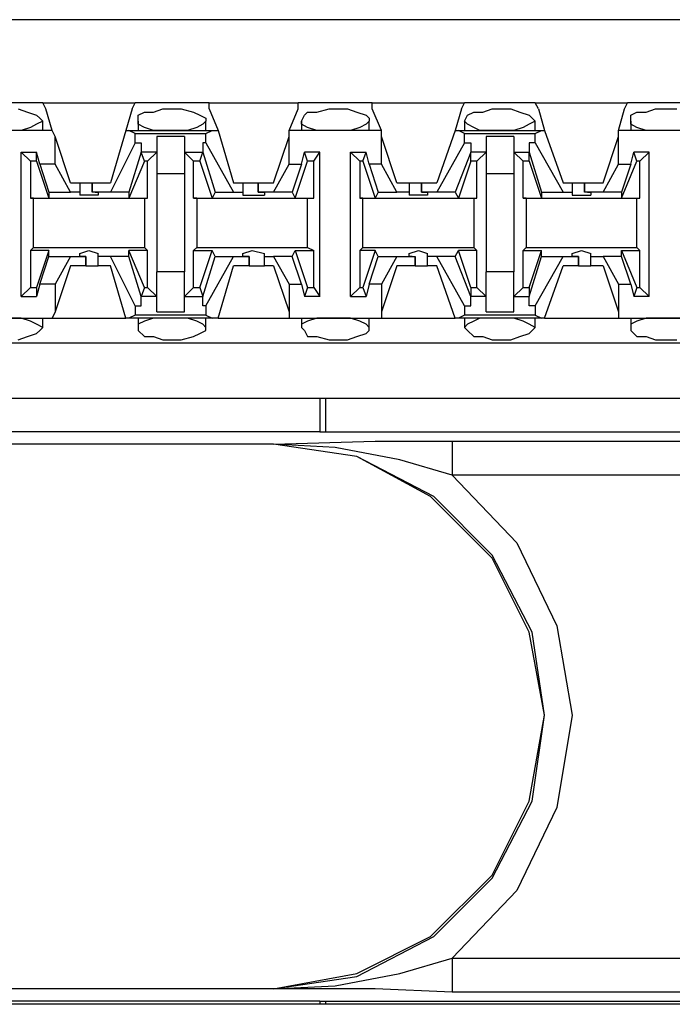
# Model space of a CAD drawing. Extents: x -7.4 to 4.1, y -2.8 to 13.2.
# Drawn here: x -5.1 to -4.5, y 10.3 to 11.2 of the extents above; entities that cross this region are included whole.
import ezdxf

# ---------------------------------------------------------------- set-up
doc = ezdxf.new("R2010")
doc.units = 0
doc.layers.get('0').update_dxf_attribs({"linetype": 'CONTINUOUS'})

msp = doc.modelspace()

# ---------------------------------------------------------------- linework, layer by layer
for p, q in [((2.20064, 11.18042), (-5.47504, 11.18042)), ((-5.0533, 11.10451), (-5.11797, 11.10451)), ((-5.0533, 11.10451), (-4.96895, 11.10451)), ((-5.05049, 11.09888), (-5.0533, 11.10451)), ((-4.97177, 11.09888), (-4.96895, 11.10451)), ((-4.90148, 11.10451), (-4.96895, 11.10451)), ((-4.90148, 11.10451), (-4.81994, 11.10451)), ((-4.90148, 11.09888), (-4.90148, 11.10451)), ((-4.75246, 11.10451), (-4.81994, 11.10451)), ((-4.81994, 11.09888), (-4.81994, 11.10451)), ((-4.75246, 11.10451), (-4.66811, 11.10451)), ((-4.75246, 11.09888), (-4.75246, 11.10451)), ((-4.67092, 11.09888), (-4.66811, 11.10451)), ((-4.60345, 11.10451), (-4.66811, 11.10451)), ((-4.60345, 11.10451), (-4.5191, 11.10451)), ((-4.60063, 11.09888), (-4.60345, 11.10451)), ((-4.52191, 11.09888), (-4.5191, 11.10451)), ((-4.45162, 11.10451), (-4.5191, 11.10451)), ((-5.0758, 11.09888), (-5.06736, 11.09607)), ((-5.06736, 11.09607), (-5.05893, 11.09326)), ((-5.04487, 11.0792), (-5.05049, 11.09888)), ((-4.97177, 11.09888), (-4.97739, 11.0792)), ((-4.96614, 11.09326), (-4.96052, 11.09607)), ((-4.96052, 11.09607), (-4.95209, 11.09607)), ((-4.95209, 11.09607), (-4.94365, 11.09888)), ((-4.94365, 11.09888), (-4.93522, 11.09888)), ((-4.93522, 11.09888), (-4.92678, 11.09888)), ((-4.92678, 11.09888), (-4.91553, 11.09607)), ((-4.91553, 11.09607), (-4.90991, 11.09326)), ((-4.90148, 11.09888), (-4.89304, 11.0792)), ((-4.82837, 11.0792), (-4.81994, 11.09888)), ((-4.81432, 11.09326), (-4.81151, 11.09607)), ((-4.81151, 11.09607), (-4.80307, 11.09607)), ((-4.80307, 11.09607), (-4.79182, 11.09888)), ((-4.79182, 11.09888), (-4.7862, 11.09888)), ((-4.7862, 11.09888), (-4.77495, 11.09888)), ((-4.77495, 11.09888), (-4.76652, 11.09607)), ((-4.76652, 11.09607), (-4.75808, 11.09326)), ((-4.74403, 11.0792), (-4.75246, 11.09888)), ((-4.67092, 11.09888), (-4.67655, 11.0792)), ((-4.6653, 11.09326), (-4.65968, 11.09607)), ((-4.65968, 11.09607), (-4.65124, 11.09607)), ((-4.65124, 11.09607), (-4.64281, 11.09888)), ((-4.64281, 11.09888), (-4.63719, 11.09888)), ((-4.63719, 11.09888), (-4.62594, 11.09888)), ((-4.62594, 11.09888), (-4.6175, 11.09607)), ((-4.6175, 11.09607), (-4.60907, 11.09326)), ((-4.60063, 11.09888), (-4.59501, 11.0792)), ((-4.52753, 11.0792), (-4.52191, 11.09888)), ((-4.51629, 11.09326), (-4.51066, 11.09607)), ((-4.51066, 11.09607), (-4.50223, 11.09607)), ((-4.50223, 11.09607), (-4.49379, 11.09888)), ((-4.49379, 11.09888), (-4.48536, 11.09888)), ((-4.48536, 11.09888), (-4.47411, 11.09888)), ((-5.05893, 11.08483), (-5.06455, 11.08201)), ((-5.05893, 11.09326), (-5.05611, 11.09045)), ((-5.0533, 11.08764), (-5.05893, 11.08483)), ((-5.05611, 11.09045), (-5.0533, 11.08764)), ((-5.0533, 11.0792), (-5.0533, 11.08764)), ((-4.96614, 11.08764), (-4.96614, 11.09326)), ((-4.96614, 11.08764), (-4.96614, 11.0792)), ((-4.96614, 11.08483), (-4.96614, 11.08764)), ((-4.96052, 11.08201), (-4.96614, 11.08483)), ((-4.9071, 11.08483), (-4.91272, 11.08201)), ((-4.90991, 11.09326), (-4.90429, 11.09045)), ((-4.90429, 11.08764), (-4.9071, 11.08483)), ((-4.90429, 11.09045), (-4.90429, 11.08764)), ((-4.90429, 11.0792), (-4.90429, 11.08764)), ((-4.81713, 11.08764), (-4.81432, 11.09326)), ((-4.81713, 11.08764), (-4.81713, 11.0792)), ((-4.81713, 11.08483), (-4.81713, 11.08764)), ((-4.81151, 11.08201), (-4.81713, 11.08483)), ((-4.75808, 11.08483), (-4.76371, 11.08201)), ((-4.75808, 11.09326), (-4.75527, 11.09045)), ((-4.75527, 11.08764), (-4.75808, 11.08483)), ((-4.75527, 11.09045), (-4.75527, 11.08764)), ((-4.75527, 11.0792), (-4.75527, 11.08764)), ((-4.66811, 11.08764), (-4.6653, 11.09326)), ((-4.66811, 11.08764), (-4.66811, 11.0792)), ((-4.6653, 11.08483), (-4.66811, 11.08764)), ((-4.65968, 11.08201), (-4.6653, 11.08483)), ((-4.60907, 11.08483), (-4.61469, 11.08201)), ((-4.60907, 11.09326), (-4.60626, 11.09045)), ((-4.60345, 11.08764), (-4.60907, 11.08483)), ((-4.60626, 11.09045), (-4.60345, 11.08764)), ((-4.60345, 11.0792), (-4.60345, 11.08764)), ((-4.51629, 11.08764), (-4.51629, 11.09326)), ((-4.51629, 11.08764), (-4.51629, 11.0792)), ((-4.51629, 11.08483), (-4.51629, 11.08764)), ((-4.51066, 11.08201), (-4.51629, 11.08483)), ((-5.04487, 11.0792), (-5.1264, 11.0792)), ((-5.07298, 11.0792), (-5.08142, 11.0792)), ((-5.06455, 11.08201), (-5.07298, 11.0792)), ((-5.04206, 11.07358), (-5.04487, 11.0792)), ((-4.97739, 11.0792), (-4.99145, 11.03141)), ((-4.97739, 11.0792), (-4.97458, 11.0792)), ((-4.97458, 11.0792), (-4.89866, 11.0792)), ((-4.96895, 11.07639), (-4.97458, 11.0792)), ((-4.96895, 11.07639), (-4.90429, 11.07639)), ((-4.96895, 11.06796), (-4.96895, 11.07639)), ((-4.95209, 11.0792), (-4.96052, 11.08201)), ((-4.94365, 11.0792), (-4.95209, 11.0792)), ((-4.93522, 11.0792), (-4.94365, 11.0792)), ((-4.9324, 11.0792), (-4.93522, 11.0792)), ((-4.92116, 11.0792), (-4.9324, 11.0792)), ((-4.91272, 11.08201), (-4.92116, 11.0792)), ((-4.90429, 11.07639), (-4.89866, 11.0792)), ((-4.90429, 11.06796), (-4.90429, 11.07639)), ((-4.89866, 11.0792), (-4.89304, 11.0792)), ((-4.89304, 11.0792), (-4.87898, 11.03141)), ((-4.74403, 11.0792), (-4.82837, 11.0792)), ((-4.82837, 11.07358), (-4.82837, 11.0792)), ((-4.80307, 11.0792), (-4.81151, 11.08201)), ((-4.79464, 11.0792), (-4.80307, 11.0792)), ((-4.7862, 11.0792), (-4.79464, 11.0792)), ((-4.78339, 11.0792), (-4.7862, 11.0792)), ((-4.77214, 11.0792), (-4.78339, 11.0792)), ((-4.76371, 11.08201), (-4.77214, 11.0792)), ((-4.74403, 11.07358), (-4.74403, 11.0792)), ((-4.67655, 11.0792), (-4.69342, 11.03141)), ((-4.67655, 11.0792), (-4.67374, 11.0792)), ((-4.67374, 11.0792), (-4.59782, 11.0792)), ((-4.66811, 11.07639), (-4.67374, 11.0792)), ((-4.66811, 11.07639), (-4.60345, 11.07639)), ((-4.66811, 11.06796), (-4.66811, 11.07639)), ((-4.65406, 11.0792), (-4.65968, 11.08201)), ((-4.64281, 11.0792), (-4.65406, 11.0792)), ((-4.63719, 11.0792), (-4.64281, 11.0792)), ((-4.63156, 11.0792), (-4.63719, 11.0792)), ((-4.62313, 11.0792), (-4.63156, 11.0792)), ((-4.61469, 11.08201), (-4.62313, 11.0792)), ((-4.60345, 11.07639), (-4.59782, 11.0792)), ((-4.60345, 11.06796), (-4.60345, 11.07639)), ((-4.59782, 11.0792), (-4.59501, 11.0792)), ((-4.59501, 11.0792), (-4.57814, 11.03141)), ((-4.44318, 11.0792), (-4.52753, 11.0792)), ((-4.52753, 11.07358), (-4.52753, 11.0792)), ((-4.50223, 11.0792), (-4.51066, 11.08201)), ((-4.49379, 11.0792), (-4.50223, 11.0792)), ((-4.48536, 11.0792), (-4.49379, 11.0792)), ((-4.48255, 11.0792), (-4.48536, 11.0792)), ((-4.4713, 11.0792), (-4.48255, 11.0792)), ((-5.04206, 11.04827), (-5.04206, 11.07358)), ((-5.028, 11.03141), (-5.04206, 11.07358)), ((-4.96895, 11.06796), (-4.99145, 11.02297)), ((-4.96895, 11.06796), (-4.96333, 11.06796)), ((-4.96333, 11.06796), (-4.96333, 11.05952)), ((-4.92397, 11.07358), (-4.94927, 11.07358)), ((-4.94927, 11.07358), (-4.94927, 11.05952)), ((-4.92397, 11.07358), (-4.92397, 11.05952)), ((-4.9071, 11.06796), (-4.9071, 11.05952)), ((-4.90429, 11.06796), (-4.9071, 11.06796)), ((-4.90429, 11.06796), (-4.87898, 11.02297)), ((-4.84243, 11.03141), (-4.82837, 11.07358)), ((-4.82837, 11.04827), (-4.82837, 11.07358)), ((-4.72997, 11.03141), (-4.74403, 11.07358)), ((-4.74403, 11.04827), (-4.74403, 11.07358)), ((-4.66811, 11.06796), (-4.69342, 11.02297)), ((-4.66811, 11.06796), (-4.66249, 11.06796)), ((-4.66249, 11.06796), (-4.66249, 11.05952)), ((-4.62313, 11.07358), (-4.64843, 11.07358)), ((-4.64843, 11.07358), (-4.64843, 11.05952)), ((-4.62313, 11.07358), (-4.62313, 11.05952)), ((-4.60907, 11.06796), (-4.60907, 11.05952)), ((-4.60345, 11.06796), (-4.60907, 11.06796)), ((-4.60345, 11.06796), (-4.57814, 11.02297)), ((-4.54159, 11.03141), (-4.52753, 11.07358)), ((-4.52753, 11.04827), (-4.52753, 11.07358)), ((-5.06455, 11.05109), (-5.07298, 11.05952)), ((-5.07298, 10.92738), (-5.07298, 11.05952)), ((-5.07298, 11.05952), (-5.05893, 11.05952)), ((-5.05611, 11.04827), (-5.05893, 11.05952)), ((-5.05893, 11.05109), (-5.05893, 11.05952)), ((-4.96333, 11.05952), (-4.97458, 11.02297)), ((-4.96052, 11.05109), (-4.96333, 11.05952)), ((-4.96333, 11.05952), (-4.96333, 11.05952)), ((-4.94927, 11.05952), (-4.96333, 11.05952)), ((-4.94927, 11.05952), (-4.95771, 11.05109)), ((-4.94927, 11.05952), (-4.94927, 11.03984)), ((-4.92397, 11.05952), (-4.91553, 11.05109)), ((-4.92397, 11.05952), (-4.9071, 11.05952)), ((-4.92397, 11.05952), (-4.92397, 11.03984)), ((-4.90991, 11.05109), (-4.9071, 11.05952)), ((-4.9071, 11.05952), (-4.89585, 11.02297)), ((-4.9071, 11.05952), (-4.9071, 11.05952)), ((-4.81713, 11.04827), (-4.81432, 11.05952)), ((-4.81151, 11.05109), (-4.81432, 11.05952)), ((-4.80026, 11.05952), (-4.81432, 11.05952)), ((-4.80588, 11.05109), (-4.80026, 11.05952)), ((-4.80026, 10.92738), (-4.80026, 11.05952)), ((-4.76371, 11.05109), (-4.77214, 11.05952)), ((-4.77214, 11.05952), (-4.75808, 11.05952)), ((-4.77214, 10.92738), (-4.77214, 11.05952)), ((-4.7609, 11.05109), (-4.75808, 11.05952)), ((-4.75527, 11.04827), (-4.75808, 11.05952)), ((-4.66249, 11.05952), (-4.67655, 11.02297)), ((-4.66249, 11.05109), (-4.66249, 11.05952)), ((-4.66249, 11.05952), (-4.66249, 11.05952)), ((-4.64843, 11.05952), (-4.66249, 11.05952)), ((-4.64843, 11.05952), (-4.65687, 11.05109)), ((-4.64843, 11.05952), (-4.64843, 11.03984)), ((-4.62313, 11.05952), (-4.61469, 11.05109)), ((-4.62313, 11.05952), (-4.60907, 11.05952)), ((-4.62313, 11.05952), (-4.62313, 11.03984)), ((-4.60907, 11.05952), (-4.59782, 11.02297)), ((-4.60907, 11.05109), (-4.60907, 11.05952)), ((-4.60907, 11.05952), (-4.60907, 11.05952)), ((-4.51629, 11.04827), (-4.51348, 11.05952)), ((-4.51066, 11.05109), (-4.51348, 11.05952)), ((-4.49942, 11.05952), (-4.51348, 11.05952)), ((-4.50785, 11.05109), (-4.49942, 11.05952)), ((-4.49942, 10.92738), (-4.49942, 11.05952)), ((-5.05893, 11.05109), (-5.06455, 11.05109)), ((-5.06455, 11.05109), (-5.06455, 11.01735)), ((-5.05893, 11.05109), (-5.04768, 11.01735)), ((-4.96052, 11.05109), (-4.97458, 11.01735)), ((-4.95771, 11.05109), (-4.96052, 11.05109)), ((-4.95771, 11.01735), (-4.95771, 11.05109)), ((-4.91553, 11.01735), (-4.91553, 11.05109)), ((-4.90991, 11.05109), (-4.91553, 11.05109)), ((-4.90991, 11.05109), (-4.89866, 11.01735)), ((-4.82275, 11.01735), (-4.81151, 11.05109)), ((-4.80588, 11.05109), (-4.81151, 11.05109)), ((-4.80588, 11.01735), (-4.80588, 11.05109)), ((-4.7609, 11.05109), (-4.76371, 11.05109)), ((-4.76371, 11.05109), (-4.76371, 11.01735)), ((-4.7609, 11.05109), (-4.74965, 11.01735)), ((-4.66249, 11.05109), (-4.67374, 11.01735)), ((-4.65687, 11.05109), (-4.66249, 11.05109)), ((-4.65687, 11.01735), (-4.65687, 11.05109)), ((-4.61469, 11.01735), (-4.61469, 11.05109)), ((-4.60907, 11.05109), (-4.61469, 11.05109)), ((-4.60907, 11.05109), (-4.59782, 11.01735)), ((-4.52472, 11.01735), (-4.51066, 11.05109)), ((-4.50785, 11.05109), (-4.51066, 11.05109)), ((-4.50785, 11.01735), (-4.50785, 11.05109)), ((-5.05611, 11.04827), (-5.04768, 11.02297)), ((-5.04206, 11.04827), (-5.05611, 11.04827)), ((-5.028, 11.02297), (-5.04206, 11.04827)), ((-4.94927, 11.03984), (-4.92397, 11.03984)), ((-4.94927, 11.03984), (-4.94927, 10.94987)), ((-4.92397, 11.03984), (-4.92397, 10.94987)), ((-4.84243, 11.02297), (-4.82837, 11.04827)), ((-4.82837, 11.04827), (-4.81713, 11.04827)), ((-4.81713, 11.04827), (-4.82556, 11.02297)), ((-4.75527, 11.04827), (-4.74684, 11.02297)), ((-4.74403, 11.04827), (-4.75527, 11.04827)), ((-4.72997, 11.02297), (-4.74403, 11.04827)), ((-4.64843, 11.03984), (-4.62313, 11.03984)), ((-4.64843, 11.03984), (-4.64843, 10.94987)), ((-4.62313, 11.03984), (-4.62313, 10.94987)), ((-4.54159, 11.02297), (-4.52753, 11.04827)), ((-4.52753, 11.04827), (-4.51629, 11.04827)), ((-4.51629, 11.04827), (-4.52472, 11.02297)), ((-5.028, 11.03141), (-5.01956, 11.03141)), ((-5.01956, 11.03141), (-5.01956, 11.02297)), ((-5.01956, 11.03141), (-5.01675, 11.03141)), ((-5.01675, 11.03141), (-5.00832, 11.03141)), ((-5.00832, 11.03141), (-5.00832, 11.02297)), ((-5.00832, 11.03141), (-4.99145, 11.03141)), ((-5.00832, 11.02297), (-5.00832, 11.03141)), ((-4.87898, 11.03141), (-4.87055, 11.03141)), ((-4.87055, 11.03141), (-4.87055, 11.02297)), ((-4.87055, 11.03141), (-4.86493, 11.03141)), ((-4.86493, 11.03141), (-4.85649, 11.03141)), ((-4.85649, 11.03141), (-4.85649, 11.02297)), ((-4.85649, 11.03141), (-4.84243, 11.03141)), ((-4.85649, 11.02297), (-4.85649, 11.03141)), ((-4.72997, 11.03141), (-4.71872, 11.03141)), ((-4.71872, 11.03141), (-4.71872, 11.02297)), ((-4.71872, 11.03141), (-4.71591, 11.03141)), ((-4.71591, 11.03141), (-4.70748, 11.03141)), ((-4.70748, 11.03141), (-4.70748, 11.02297)), ((-4.70748, 11.03141), (-4.69342, 11.03141)), ((-4.70748, 11.02297), (-4.70748, 11.03141)), ((-4.57814, 11.03141), (-4.56971, 11.03141)), ((-4.56971, 11.03141), (-4.56971, 11.02297)), ((-4.56971, 11.03141), (-4.5669, 11.03141)), ((-4.5669, 11.03141), (-4.55846, 11.03141)), ((-4.55846, 11.03141), (-4.55846, 11.02297)), ((-4.55846, 11.03141), (-4.54159, 11.03141)), ((-4.55846, 11.02297), (-4.55846, 11.03141)), ((-5.04768, 11.02297), (-5.028, 11.02297)), ((-5.04768, 11.02297), (-5.04768, 11.01735)), ((-5.01956, 11.02297), (-5.028, 11.02297)), ((-5.01956, 11.02297), (-5.01956, 11.02016)), ((-4.99145, 11.02297), (-5.00832, 11.02297)), ((-5.00551, 11.02297), (-5.00832, 11.02297)), ((-5.00551, 11.02297), (-5.00269, 11.02297)), ((-5.00269, 11.02297), (-5.00269, 11.02016)), ((-4.97458, 11.02297), (-4.99145, 11.02297)), ((-4.97458, 11.02297), (-4.97458, 11.01735)), ((-4.89585, 11.02297), (-4.89866, 11.01735)), ((-4.89585, 11.02297), (-4.87898, 11.02297)), ((-4.87898, 11.02297), (-4.87055, 11.02297)), ((-4.87055, 11.02297), (-4.87055, 11.02016)), ((-4.84243, 11.02297), (-4.85649, 11.02297)), ((-4.85649, 11.02297), (-4.85649, 11.02297)), ((-4.85649, 11.02297), (-4.85087, 11.02297)), ((-4.85087, 11.02297), (-4.85087, 11.02016)), ((-4.82556, 11.02297), (-4.84243, 11.02297)), ((-4.82556, 11.02297), (-4.82275, 11.01735)), ((-4.74684, 11.02297), (-4.74965, 11.01735)), ((-4.74684, 11.02297), (-4.72997, 11.02297)), ((-4.71872, 11.02297), (-4.72997, 11.02297)), ((-4.71872, 11.02297), (-4.71872, 11.02016)), ((-4.69342, 11.02297), (-4.70748, 11.02297)), ((-4.70748, 11.02297), (-4.70748, 11.02297)), ((-4.70748, 11.02297), (-4.70185, 11.02297)), ((-4.70185, 11.02297), (-4.70185, 11.02016)), ((-4.67655, 11.02297), (-4.69342, 11.02297)), ((-4.67655, 11.02297), (-4.67374, 11.01735)), ((-4.59782, 11.02297), (-4.57814, 11.02297)), ((-4.59782, 11.02297), (-4.59782, 11.01735)), ((-4.57814, 11.02297), (-4.56971, 11.02297)), ((-4.56971, 11.02297), (-4.56971, 11.02016)), ((-4.54159, 11.02297), (-4.55846, 11.02297)), ((-4.55565, 11.02297), (-4.55846, 11.02297)), ((-4.55565, 11.02297), (-4.55284, 11.02297)), ((-4.55284, 11.02297), (-4.55284, 11.02016)), ((-4.52472, 11.02297), (-4.54159, 11.02297)), ((-4.52472, 11.02297), (-4.52472, 11.01735)), ((-5.06455, 11.01735), (-5.04768, 11.01735)), ((-5.06174, 11.01735), (-5.06455, 11.01735)), ((-5.06174, 11.01735), (-4.96052, 11.01735)), ((-5.06174, 10.97236), (-5.06174, 11.01735)), ((-5.01113, 11.02016), (-5.01956, 11.02016)), ((-5.00269, 11.02016), (-5.01113, 11.02016)), ((-4.97458, 11.01735), (-4.95771, 11.01735)), ((-4.96052, 11.01735), (-4.95771, 11.01735)), ((-4.96052, 11.01735), (-4.96052, 10.97236)), ((-4.91553, 11.01735), (-4.89866, 11.01735)), ((-4.91272, 11.01735), (-4.91553, 11.01735)), ((-4.91272, 11.01735), (-4.81151, 11.01735)), ((-4.91272, 11.01735), (-4.91272, 10.97236)), ((-4.87055, 11.02016), (-4.86211, 11.02016)), ((-4.86211, 11.02016), (-4.85087, 11.02016)), ((-4.82275, 11.01735), (-4.80588, 11.01735)), ((-4.81151, 11.01735), (-4.80588, 11.01735)), ((-4.81151, 10.97236), (-4.81151, 11.01735)), ((-4.76371, 11.01735), (-4.74965, 11.01735)), ((-4.7609, 11.01735), (-4.76371, 11.01735)), ((-4.7609, 11.01735), (-4.65968, 11.01735)), ((-4.7609, 10.97236), (-4.7609, 11.01735)), ((-4.71029, 11.02016), (-4.71872, 11.02016)), ((-4.70185, 11.02016), (-4.71029, 11.02016)), ((-4.67374, 11.01735), (-4.65687, 11.01735)), ((-4.65968, 11.01735), (-4.65687, 11.01735)), ((-4.65968, 11.01735), (-4.65968, 10.97236)), ((-4.61469, 11.01735), (-4.59782, 11.01735)), ((-4.61188, 11.01735), (-4.61469, 11.01735)), ((-4.61188, 11.01735), (-4.51066, 11.01735)), ((-4.61188, 11.01735), (-4.61188, 10.97236)), ((-4.56971, 11.02016), (-4.56127, 11.02016)), ((-4.56127, 11.02016), (-4.55284, 11.02016)), ((-4.52472, 11.01735), (-4.50785, 11.01735)), ((-4.51066, 11.01735), (-4.50785, 11.01735)), ((-4.51066, 10.97236), (-4.51066, 11.01735)), ((-5.06174, 10.97236), (-5.06455, 10.96955)), ((-5.04768, 10.96955), (-5.06455, 10.96955)), ((-5.06455, 10.96955), (-5.06455, 10.93581)), ((-5.06174, 10.97236), (-4.96052, 10.97236)), ((-5.04768, 10.96955), (-5.05893, 10.93581)), ((-5.04768, 10.96393), (-5.04768, 10.96955)), ((-5.01956, 10.96674), (-5.01113, 10.96955)), ((-5.01113, 10.96955), (-5.00269, 10.96674)), ((-4.97458, 10.96393), (-4.97458, 10.96955)), ((-4.95771, 10.96955), (-4.97458, 10.96955)), ((-4.96052, 10.93581), (-4.97458, 10.96955)), ((-4.96052, 10.97236), (-4.95771, 10.96955)), ((-4.95771, 10.93581), (-4.95771, 10.96955)), ((-4.91272, 10.97236), (-4.91553, 10.96955)), ((-4.91553, 10.96955), (-4.89866, 10.96955)), ((-4.91553, 10.93581), (-4.91553, 10.96955)), ((-4.91272, 10.97236), (-4.81151, 10.97236)), ((-4.90991, 10.93581), (-4.89866, 10.96955)), ((-4.89585, 10.96393), (-4.89866, 10.96955)), ((-4.87055, 10.96674), (-4.86211, 10.96955)), ((-4.86211, 10.96955), (-4.85087, 10.96674)), ((-4.82556, 10.96393), (-4.82275, 10.96955)), ((-4.82275, 10.96955), (-4.80588, 10.96955)), ((-4.82275, 10.96955), (-4.81151, 10.93581)), ((-4.81151, 10.97236), (-4.80588, 10.96955)), ((-4.80588, 10.93581), (-4.80588, 10.96955)), ((-4.7609, 10.97236), (-4.76371, 10.96955)), ((-4.74965, 10.96955), (-4.76371, 10.96955)), ((-4.76371, 10.96955), (-4.76371, 10.93581)), ((-4.7609, 10.97236), (-4.65968, 10.97236)), ((-4.74965, 10.96955), (-4.7609, 10.93581)), ((-4.74684, 10.96393), (-4.74965, 10.96955)), ((-4.71872, 10.96674), (-4.71029, 10.96955)), ((-4.71029, 10.96955), (-4.70185, 10.96674)), ((-4.67655, 10.96393), (-4.67374, 10.96955)), ((-4.65687, 10.96955), (-4.67374, 10.96955)), ((-4.66249, 10.93581), (-4.67374, 10.96955)), ((-4.65968, 10.97236), (-4.65687, 10.96955)), ((-4.65687, 10.93581), (-4.65687, 10.96955)), ((-4.61188, 10.97236), (-4.61469, 10.96955)), ((-4.61469, 10.96955), (-4.59782, 10.96955)), ((-4.61469, 10.93581), (-4.61469, 10.96955)), ((-4.61188, 10.97236), (-4.51066, 10.97236)), ((-4.60907, 10.93581), (-4.59782, 10.96955)), ((-4.59782, 10.96393), (-4.59782, 10.96955)), ((-4.56971, 10.96674), (-4.56127, 10.96955)), ((-4.56127, 10.96955), (-4.55284, 10.96674)), ((-4.52472, 10.96393), (-4.52472, 10.96955)), ((-4.52472, 10.96955), (-4.50785, 10.96955)), ((-4.52472, 10.96955), (-4.51066, 10.93581)), ((-4.51066, 10.97236), (-4.50785, 10.96955)), ((-4.50785, 10.93581), (-4.50785, 10.96955)), ((-5.05611, 10.93862), (-5.04768, 10.96393)), ((-5.04768, 10.96393), (-5.028, 10.96393)), ((-5.028, 10.96393), (-5.04206, 10.93862)), ((-5.028, 10.96393), (-5.01394, 10.96393)), ((-5.01956, 10.96393), (-5.01956, 10.96674)), ((-5.01394, 10.96393), (-5.01956, 10.96393)), ((-5.01394, 10.95549), (-5.01394, 10.96393)), ((-5.01394, 10.96393), (-5.01394, 10.96393)), ((-5.01394, 10.96393), (-5.01394, 10.95549)), ((-5.00269, 10.96393), (-5.00269, 10.96674)), ((-4.99145, 10.96393), (-5.00269, 10.96393)), ((-5.00269, 10.95549), (-5.00269, 10.96393)), ((-4.97458, 10.96393), (-4.99145, 10.96393)), ((-4.96895, 10.91894), (-4.99145, 10.96393)), ((-4.96333, 10.92738), (-4.97458, 10.96393)), ((-4.9071, 10.92738), (-4.89585, 10.96393)), ((-4.90429, 10.91894), (-4.87898, 10.96393)), ((-4.89585, 10.96393), (-4.87898, 10.96393)), ((-4.87898, 10.96393), (-4.86493, 10.96393)), ((-4.87055, 10.96393), (-4.87055, 10.96674)), ((-4.86493, 10.96393), (-4.87055, 10.96393)), ((-4.86493, 10.95549), (-4.86493, 10.96393)), ((-4.86493, 10.96393), (-4.86493, 10.96393)), ((-4.86493, 10.96393), (-4.86493, 10.95549)), ((-4.85087, 10.96393), (-4.85087, 10.96674)), ((-4.85087, 10.96393), (-4.84243, 10.96393)), ((-4.85087, 10.95549), (-4.85087, 10.96393)), ((-4.82556, 10.96393), (-4.84243, 10.96393)), ((-4.84243, 10.96393), (-4.82837, 10.93862)), ((-4.81713, 10.93862), (-4.82556, 10.96393)), ((-4.75527, 10.93862), (-4.74684, 10.96393)), ((-4.74684, 10.96393), (-4.72997, 10.96393)), ((-4.72997, 10.96393), (-4.74403, 10.93862)), ((-4.72997, 10.96393), (-4.7131, 10.96393)), ((-4.71872, 10.96393), (-4.71872, 10.96674)), ((-4.71591, 10.96393), (-4.71872, 10.96393)), ((-4.71591, 10.96393), (-4.7131, 10.96393)), ((-4.7131, 10.95549), (-4.7131, 10.96393)), ((-4.7131, 10.96393), (-4.7131, 10.95549)), ((-4.70185, 10.96393), (-4.70185, 10.96674)), ((-4.69342, 10.96393), (-4.70185, 10.96393)), ((-4.70185, 10.95549), (-4.70185, 10.96393)), ((-4.67655, 10.96393), (-4.69342, 10.96393)), ((-4.66811, 10.91894), (-4.69342, 10.96393)), ((-4.66249, 10.92738), (-4.67655, 10.96393)), ((-4.60907, 10.92738), (-4.59782, 10.96393)), ((-4.60345, 10.91894), (-4.57814, 10.96393)), ((-4.59782, 10.96393), (-4.57814, 10.96393)), ((-4.57814, 10.96393), (-4.56408, 10.96393)), ((-4.56971, 10.96393), (-4.56971, 10.96674)), ((-4.56408, 10.96393), (-4.56971, 10.96393)), ((-4.56408, 10.95549), (-4.56408, 10.96393)), ((-4.56408, 10.96393), (-4.56408, 10.96393)), ((-4.56408, 10.96393), (-4.56408, 10.95549)), ((-4.55284, 10.96393), (-4.55284, 10.96674)), ((-4.55284, 10.96393), (-4.54159, 10.96393)), ((-4.55284, 10.95549), (-4.55284, 10.96393)), ((-4.52472, 10.96393), (-4.54159, 10.96393)), ((-4.54159, 10.96393), (-4.52753, 10.93862)), ((-4.51629, 10.93862), (-4.52472, 10.96393)), ((-5.028, 10.95549), (-5.04206, 10.91332)), ((-5.01394, 10.95549), (-5.028, 10.95549)), ((-5.01394, 10.95549), (-5.00551, 10.95549)), ((-5.00551, 10.95549), (-5.00269, 10.95549)), ((-4.99145, 10.95549), (-5.00269, 10.95549)), ((-4.97739, 10.90769), (-4.99145, 10.95549)), ((-4.92397, 10.94987), (-4.94927, 10.94987)), ((-4.94927, 10.93019), (-4.94927, 10.94987)), ((-4.92397, 10.93019), (-4.92397, 10.94987)), ((-4.89304, 10.90769), (-4.87898, 10.95549)), ((-4.86493, 10.95549), (-4.87898, 10.95549)), ((-4.86493, 10.95549), (-4.85649, 10.95549)), ((-4.85649, 10.95549), (-4.85087, 10.95549)), ((-4.84243, 10.95549), (-4.85087, 10.95549)), ((-4.84243, 10.95549), (-4.82837, 10.91332)), ((-4.72997, 10.95549), (-4.74403, 10.91332)), ((-4.7131, 10.95549), (-4.72997, 10.95549)), ((-4.7131, 10.95549), (-4.70466, 10.95549)), ((-4.70466, 10.95549), (-4.70185, 10.95549)), ((-4.69342, 10.95549), (-4.70185, 10.95549)), ((-4.67655, 10.90769), (-4.69342, 10.95549)), ((-4.62313, 10.94987), (-4.64843, 10.94987)), ((-4.64843, 10.93019), (-4.64843, 10.94987)), ((-4.62313, 10.93019), (-4.62313, 10.94987)), ((-4.59501, 10.90769), (-4.57814, 10.95549)), ((-4.56408, 10.95549), (-4.57814, 10.95549)), ((-4.56408, 10.95549), (-4.55565, 10.95549)), ((-4.55565, 10.95549), (-4.55284, 10.95549)), ((-4.54159, 10.95549), (-4.55284, 10.95549)), ((-4.54159, 10.95549), (-4.52753, 10.91332)), ((-5.07298, 10.92738), (-5.06455, 10.93581)), ((-5.06455, 10.93581), (-5.05893, 10.93581)), ((-5.05611, 10.93862), (-5.05893, 10.92738)), ((-5.05893, 10.93581), (-5.05893, 10.92738)), ((-5.04206, 10.93862), (-5.05611, 10.93862)), ((-5.04206, 10.93862), (-5.04206, 10.91332)), ((-4.96052, 10.93581), (-4.96333, 10.92738)), ((-4.96052, 10.93581), (-4.95771, 10.93581)), ((-4.94927, 10.92738), (-4.95771, 10.93581)), ((-4.92397, 10.92738), (-4.91553, 10.93581)), ((-4.91553, 10.93581), (-4.90991, 10.93581)), ((-4.90991, 10.93581), (-4.9071, 10.92738)), ((-4.82837, 10.93862), (-4.82837, 10.91332)), ((-4.82837, 10.93862), (-4.81713, 10.93862)), ((-4.81713, 10.93862), (-4.81432, 10.92738)), ((-4.81151, 10.93581), (-4.81432, 10.92738)), ((-4.81151, 10.93581), (-4.80588, 10.93581)), ((-4.80588, 10.93581), (-4.80026, 10.92738)), ((-4.77214, 10.92738), (-4.76371, 10.93581)), ((-4.76371, 10.93581), (-4.7609, 10.93581)), ((-4.7609, 10.93581), (-4.75808, 10.92738)), ((-4.75527, 10.93862), (-4.75808, 10.92738)), ((-4.74403, 10.93862), (-4.75527, 10.93862)), ((-4.74403, 10.93862), (-4.74403, 10.91332)), ((-4.66249, 10.93581), (-4.65687, 10.93581)), ((-4.66249, 10.93581), (-4.66249, 10.92738)), ((-4.64843, 10.92738), (-4.65687, 10.93581)), ((-4.62313, 10.92738), (-4.61469, 10.93581)), ((-4.61469, 10.93581), (-4.60907, 10.93581)), ((-4.60907, 10.93581), (-4.60907, 10.92738)), ((-4.52753, 10.93862), (-4.52753, 10.91332)), ((-4.52753, 10.93862), (-4.51629, 10.93862)), ((-4.51629, 10.93862), (-4.51348, 10.92738)), ((-4.51066, 10.93581), (-4.51348, 10.92738)), ((-4.51066, 10.93581), (-4.50785, 10.93581)), ((-4.50785, 10.93581), (-4.49942, 10.92738)), ((-5.07298, 10.92738), (-5.05893, 10.92738)), ((-4.96333, 10.92738), (-4.96333, 10.92738)), ((-4.96333, 10.91894), (-4.96333, 10.92738)), ((-4.94927, 10.92738), (-4.96333, 10.92738)), ((-4.94927, 10.91332), (-4.94927, 10.93019)), ((-4.92397, 10.91332), (-4.92397, 10.93019)), ((-4.92397, 10.92738), (-4.9071, 10.92738)), ((-4.9071, 10.91894), (-4.9071, 10.92738)), ((-4.9071, 10.92738), (-4.9071, 10.92738)), ((-4.80026, 10.92738), (-4.81432, 10.92738)), ((-4.77214, 10.92738), (-4.75808, 10.92738)), ((-4.66249, 10.92738), (-4.66249, 10.92738)), ((-4.66249, 10.91894), (-4.66249, 10.92738)), ((-4.64843, 10.92738), (-4.66249, 10.92738)), ((-4.64843, 10.91332), (-4.64843, 10.93019)), ((-4.62313, 10.91332), (-4.62313, 10.93019)), ((-4.62313, 10.92738), (-4.60907, 10.92738)), ((-4.60907, 10.91894), (-4.60907, 10.92738)), ((-4.60907, 10.92738), (-4.60907, 10.92738)), ((-4.49942, 10.92738), (-4.51348, 10.92738)), ((-4.96895, 10.91894), (-4.96333, 10.91894)), ((-4.96895, 10.91894), (-4.96895, 10.91051)), ((-4.90429, 10.91894), (-4.9071, 10.91894)), ((-4.90429, 10.91894), (-4.90429, 10.91051)), ((-4.66811, 10.91894), (-4.66249, 10.91894)), ((-4.66811, 10.91894), (-4.66811, 10.91051)), ((-4.60345, 10.91894), (-4.60907, 10.91894)), ((-4.60345, 10.91894), (-4.60345, 10.91051)), ((-5.1264, 10.90769), (-5.04487, 10.90769)), ((-5.07298, 10.90769), (-5.08142, 10.90769)), ((-5.06455, 10.90488), (-5.07298, 10.90769)), ((-5.05893, 10.90207), (-5.06455, 10.90488)), ((-5.0533, 10.89926), (-5.0533, 10.90769)), ((-5.04206, 10.91332), (-5.04487, 10.90769)), ((-5.04487, 10.90769), (-4.97739, 10.90769)), ((-4.97458, 10.90769), (-4.97739, 10.90769)), ((-4.96895, 10.91051), (-4.97458, 10.90769)), ((-4.89866, 10.90769), (-4.97458, 10.90769)), ((-4.90429, 10.91051), (-4.96895, 10.91051)), ((-4.96614, 10.90769), (-4.96614, 10.89926)), ((-4.96052, 10.90488), (-4.96614, 10.90207)), ((-4.95209, 10.90769), (-4.96052, 10.90488)), ((-4.94365, 10.90769), (-4.95209, 10.90769)), ((-4.94927, 10.91332), (-4.92397, 10.91332)), ((-4.93522, 10.90769), (-4.94365, 10.90769)), ((-4.9324, 10.90769), (-4.93522, 10.90769)), ((-4.92116, 10.90769), (-4.9324, 10.90769)), ((-4.91272, 10.90488), (-4.92116, 10.90769)), ((-4.9071, 10.90207), (-4.91272, 10.90488)), ((-4.90429, 10.91051), (-4.89866, 10.90769)), ((-4.90429, 10.89926), (-4.90429, 10.90769)), ((-4.89304, 10.90769), (-4.89866, 10.90769)), ((-4.89304, 10.90769), (-4.82837, 10.90769)), ((-4.82837, 10.91332), (-4.82837, 10.90769)), ((-4.82837, 10.90769), (-4.74403, 10.90769)), ((-4.81713, 10.90769), (-4.81713, 10.89926)), ((-4.81151, 10.90488), (-4.81713, 10.90207)), ((-4.80307, 10.90769), (-4.81151, 10.90488)), ((-4.79464, 10.90769), (-4.80307, 10.90769)), ((-4.7862, 10.90769), (-4.79464, 10.90769)), ((-4.78339, 10.90769), (-4.7862, 10.90769)), ((-4.77214, 10.90769), (-4.78339, 10.90769)), ((-4.76371, 10.90488), (-4.77214, 10.90769)), ((-4.75808, 10.90207), (-4.76371, 10.90488)), ((-4.75527, 10.89926), (-4.75527, 10.90769)), ((-4.74403, 10.91332), (-4.74403, 10.90769)), ((-4.74403, 10.90769), (-4.67655, 10.90769)), ((-4.67374, 10.90769), (-4.67655, 10.90769)), ((-4.66811, 10.91051), (-4.67374, 10.90769)), ((-4.59782, 10.90769), (-4.67374, 10.90769)), ((-4.60345, 10.91051), (-4.66811, 10.91051)), ((-4.66811, 10.90769), (-4.66811, 10.89926)), ((-4.65968, 10.90488), (-4.6653, 10.90207)), ((-4.65406, 10.90769), (-4.65968, 10.90488)), ((-4.64281, 10.90769), (-4.65406, 10.90769)), ((-4.64843, 10.91332), (-4.62313, 10.91332)), ((-4.63719, 10.90769), (-4.64281, 10.90769)), ((-4.63156, 10.90769), (-4.63719, 10.90769)), ((-4.62313, 10.90769), (-4.63156, 10.90769)), ((-4.61469, 10.90488), (-4.62313, 10.90769)), ((-4.60907, 10.90207), (-4.61469, 10.90488)), ((-4.60345, 10.91051), (-4.59782, 10.90769)), ((-4.60345, 10.89926), (-4.60345, 10.90769)), ((-4.59501, 10.90769), (-4.59782, 10.90769)), ((-4.59501, 10.90769), (-4.52753, 10.90769)), ((-4.52753, 10.91332), (-4.52753, 10.90769)), ((-4.52753, 10.90769), (-4.44318, 10.90769)), ((-4.51629, 10.90769), (-4.51629, 10.89926)), ((-4.51066, 10.90488), (-4.51629, 10.90207)), ((-4.50223, 10.90769), (-4.51066, 10.90488)), ((-4.49379, 10.90769), (-4.50223, 10.90769)), ((-4.48536, 10.90769), (-4.49379, 10.90769)), ((-4.48255, 10.90769), (-4.48536, 10.90769)), ((-4.4713, 10.90769), (-4.48255, 10.90769)), ((-5.0533, 10.89926), (-5.05893, 10.90207)), ((-5.05893, 10.89364), (-5.05611, 10.89645)), ((-5.05611, 10.89645), (-5.0533, 10.89926)), ((-4.96614, 10.90207), (-4.96614, 10.89926)), ((-4.96614, 10.89926), (-4.96614, 10.89645)), ((-4.96614, 10.89645), (-4.96052, 10.89082)), ((-4.90991, 10.89364), (-4.90429, 10.89645)), ((-4.90429, 10.89926), (-4.9071, 10.90207)), ((-4.90429, 10.89645), (-4.90429, 10.89926)), ((-4.81713, 10.90207), (-4.81713, 10.89926)), ((-4.81713, 10.89926), (-4.81432, 10.89645)), ((-4.81432, 10.89645), (-4.81151, 10.89082)), ((-4.75527, 10.89926), (-4.75808, 10.90207)), ((-4.75808, 10.89364), (-4.75527, 10.89645)), ((-4.75527, 10.89645), (-4.75527, 10.89926)), ((-4.6653, 10.90207), (-4.66811, 10.89926)), ((-4.66811, 10.89926), (-4.6653, 10.89645)), ((-4.6653, 10.89645), (-4.65968, 10.89082)), ((-4.60345, 10.89926), (-4.60907, 10.90207)), ((-4.60907, 10.89364), (-4.60626, 10.89645)), ((-4.60626, 10.89645), (-4.60345, 10.89926)), ((-4.51629, 10.90207), (-4.51629, 10.89926)), ((-4.51629, 10.89926), (-4.51629, 10.89645)), ((-4.51629, 10.89645), (-4.51066, 10.89082)), ((-5.0758, 10.88801), (-5.06736, 10.89082)), ((-5.06736, 10.89082), (-5.05893, 10.89364)), ((-4.96052, 10.89082), (-4.95209, 10.89082)), ((-4.95209, 10.89082), (-4.94365, 10.88801)), ((-4.94365, 10.88801), (-4.93522, 10.88801)), ((-4.93522, 10.88801), (-4.92678, 10.88801)), ((-4.92678, 10.88801), (-4.91553, 10.89082)), ((-4.91553, 10.89082), (-4.90991, 10.89364)), ((-4.81151, 10.89082), (-4.80307, 10.89082)), ((-4.80307, 10.89082), (-4.79182, 10.88801)), ((-4.79182, 10.88801), (-4.7862, 10.88801)), ((-4.7862, 10.88801), (-4.77495, 10.88801)), ((-4.77495, 10.88801), (-4.76652, 10.89082)), ((-4.76652, 10.89082), (-4.75808, 10.89364)), ((-4.65968, 10.89082), (-4.65124, 10.89082)), ((-4.65124, 10.89082), (-4.64281, 10.88801)), ((-4.64281, 10.88801), (-4.63719, 10.88801)), ((-4.63719, 10.88801), (-4.62594, 10.88801)), ((-4.62594, 10.88801), (-4.6175, 10.89082)), ((-4.6175, 10.89082), (-4.60907, 10.89364)), ((-4.51066, 10.89082), (-4.50223, 10.89082)), ((-4.50223, 10.89082), (-4.49379, 10.88801)), ((-4.49379, 10.88801), (-4.48536, 10.88801)), ((-4.48536, 10.88801), (-4.47411, 10.88801)), ((-5.43849, 10.8852), (2.16409, 10.8852)), ((-5.43849, 10.83459), (2.16409, 10.83459)), ((-4.80026, 10.83459), (-4.80026, 10.80367)), ((-4.79464, 10.80367), (-4.79464, 10.83459)), ((-4.80026, 10.80367), (-5.44974, 10.80367)), ((-4.80026, 10.80367), (-4.79464, 10.80367)), ((-4.79464, 10.80367), (-4.19576, 10.80367)), ((-4.84243, 10.79242), (-5.43568, 10.79242)), ((-4.84243, 10.79242), (-4.74965, 10.79523)), ((-4.84243, 10.79242), (-4.84243, 10.79242)), ((-4.7862, 10.78961), (-4.84243, 10.79242)), ((-4.76652, 10.78117), (-4.84243, 10.79242)), ((-4.76652, 10.78117), (-4.84243, 10.79242)), ((-4.72716, 10.77836), (-4.7862, 10.78961)), ((-4.74965, 10.79523), (-4.67936, 10.79523)), ((-4.67936, 10.79523), (-3.33822, 10.79523)), ((-4.67936, 10.79523), (-4.67936, 10.78398)), ((-4.69623, 10.74462), (-4.76652, 10.78117)), ((-4.69904, 10.74462), (-4.76652, 10.78117)), ((-4.67936, 10.78398), (-4.67936, 10.7643)), ((-4.67936, 10.7643), (-4.72716, 10.77836)), ((-3.31011, 10.7643), (-4.67936, 10.7643)), ((-4.67936, 10.7643), (-4.62032, 10.70245)), ((-4.64281, 10.68839), (-4.69904, 10.74462)), ((-4.64281, 10.6912), (-4.69623, 10.74462)), ((-4.62032, 10.70245), (-4.58377, 10.62653)), ((-4.60626, 10.62091), (-4.64281, 10.6912)), ((-4.60907, 10.62091), (-4.64281, 10.68839)), ((-4.58377, 10.62653), (-4.56971, 10.545)), ((-4.59501, 10.545), (-4.60907, 10.62091)), ((-4.59501, 10.545), (-4.60626, 10.62091)), ((-4.60907, 10.46627), (-4.59501, 10.545)), ((-4.60626, 10.46627), (-4.59501, 10.545)), ((-4.56971, 10.545), (-4.58377, 10.46065)), ((-4.64281, 10.39598), (-4.60626, 10.46627)), ((-4.64281, 10.39879), (-4.60907, 10.46627)), ((-4.58377, 10.46065), (-4.62032, 10.38474)), ((-4.69904, 10.34256), (-4.64281, 10.39879)), ((-4.69623, 10.34256), (-4.64281, 10.39598)), ((-4.62032, 10.38474), (-4.67936, 10.32288)), ((-4.76652, 10.30601), (-4.69623, 10.34256)), ((-4.76652, 10.30882), (-4.69904, 10.34256)), ((-4.72716, 10.30882), (-4.67936, 10.32288)), ((-4.67936, 10.32288), (-3.31011, 10.32288)), ((-4.67936, 10.32288), (-4.67936, 10.3032)), ((-4.84243, 10.29476), (-4.76652, 10.30882)), ((-4.84243, 10.29476), (-4.76652, 10.30601)), ((-4.7862, 10.29758), (-4.72716, 10.30882)), ((-4.67936, 10.3032), (-4.67936, 10.29195)), ((-4.84243, 10.29476), (-5.43568, 10.29476)), ((-4.84243, 10.29476), (-4.7862, 10.29758)), ((-4.84243, 10.29476), (-4.84243, 10.29476)), ((-4.74965, 10.29476), (-4.84243, 10.29476)), ((-4.67936, 10.29195), (-4.74965, 10.29476)), ((-3.33822, 10.29195), (-4.67936, 10.29195)), ((2.20064, 10.28071), (-5.47504, 10.28071)), ((-4.80026, 10.28352), (-5.44974, 10.28352)), ((-4.80026, 10.28352), (-4.79464, 10.28352)), ((-4.80026, 10.28352), (-4.80026, 10.28071)), ((-4.79464, 10.28352), (-4.19576, 10.28352)), ((-4.79464, 10.28071), (-4.79464, 10.28352))]:
    msp.add_line(p, q)

doc.saveas('drawing.dxf')
